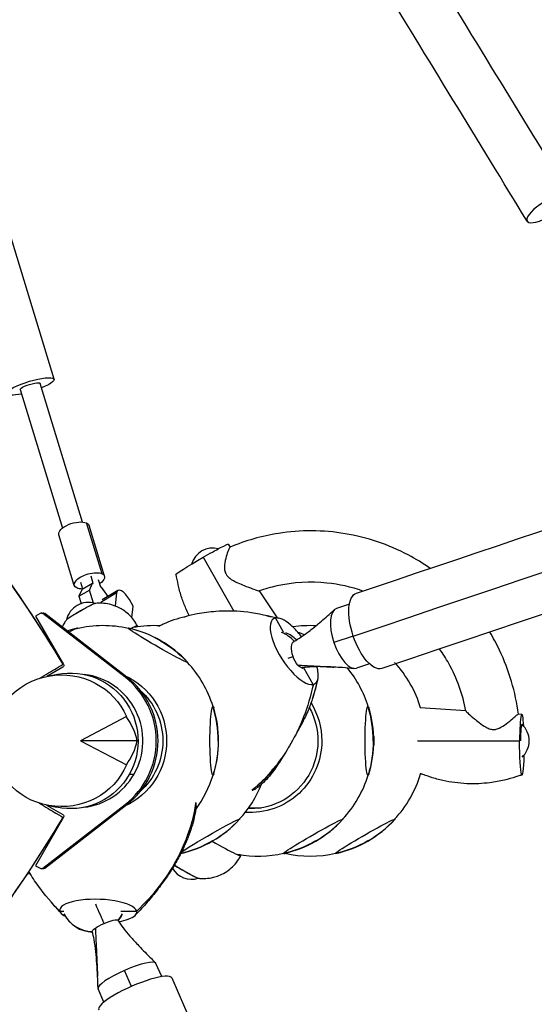
# Model space of a CAD drawing. Units: millimetres. Extents: x -9311 to 9318, y -7722 to 8234.
# Drawn here: x -762 to -371, y 1986 to 2734 of the extents above; entities that cross this region are included whole.
import ezdxf

# ---------------------------------------------------------------- set-up
doc = ezdxf.new("R2010")
doc.units = ezdxf.units.MM
doc.header["$LTSCALE"] = 20
doc.layers.add('2d', color=230, linetype='Continuous')

msp = doc.modelspace()

# ---------------------------------------------------------------- linework, layer by layer
at = {"layer": '2d'}
for p, q in [((-735.55, 2460.6), (-883.16, 2944.88)), ((-714, 2352.14), (-746.08, 2457.39)), ((-761.38, 2452.72), (-729.3, 2347.48)), ((-699.15, 2312.82), (-710.91, 2351.42)), ((-697.26, 2310.92), (-709.02, 2349.52)), ((-720.21, 2303.93), (-731.98, 2342.52)), ((-603.18, 2335.33), (-601.68, 2333.06)), ((-622.26, 2325.35), (-598.98, 2284.41)), ((-705.75, 2305.35), (-707.45, 2310.92)), ((-715.44, 2306.42), (-713.88, 2301.33)), ((-714.28, 2301.1), (-706.3, 2305.6)), ((-708.68, 2300.43), (-706.3, 2305.6)), ((-706.3, 2305.6), (-705.75, 2305.35)), ((-702.03, 2308.43), (-700.33, 2302.85)), ((-714.28, 2301.1), (-716.67, 2295.93)), ((-716.67, 2295.93), (-708.68, 2300.43)), ((-716.67, 2295.93), (-714.91, 2290.18)), ((-705.67, 2290.58), (-708.68, 2300.43)), ((-700.33, 2302.85), (-699.79, 2302.6)), ((-688.1, 2298.24), (-700.04, 2291.07)), ((-699.79, 2302.6), (-694.69, 2295.58)), ((-687.11, 2300.13), (-699.02, 2292.98)), ((-688.1, 2298.24), (-689.25, 2288.38)), ((-579.58, 2299.79), (-566.05, 2279.42)), ((-675.44, 2288.21), (-678.31, 2293.2)), ((-511.03, 2289.83), (-520.92, 2286.51)), ((-746.27, 2282.68), (-749.61, 2280.74)), ((-745.27, 2282.94), (-743.96, 2282.94)), ((-744.06, 2282.53), (-742.74, 2282.53)), ((-681.59, 2234.26), (-744.06, 2282.53)), ((-680.28, 2234.26), (-742.74, 2282.53)), ((-676.46, 2279.46), (-675.44, 2288.21)), ((-749.61, 2280.74), (-728.44, 2243.93)), ((-561.21, 2268.49), (-567.32, 2279.24)), ((-567.32, 2279.24), (-567.32, 2279.24)), ((-565.97, 2279.31), (-565.97, 2279.3)), ((-508.14, 2265.48), (-522.87, 2260.53)), ((-561.87, 2247.42), (-561.87, 2247.42)), ((-557.67, 2248.84), (-553.94, 2250.09)), ((-495.73, 2244.33), (-505.62, 2241.01)), ((-728.98, 2241.89), (-741.13, 2234.85)), ((-740.68, 2234.94), (-732.96, 2236.46)), ((-538.61, 2228.74), (-545.56, 2240.96)), ((-681.59, 2234.26), (-680.28, 2234.26)), ((-422.51, 2208.67), (-457.25, 2210.92)), ((-379.93, 2205.92), (-382.7, 2206.1)), ((-680.66, 2204.32), (-715.57, 2185.99)), ((-715.57, 2185.99), (-680.63, 2167.7)), ((-672.32, 2185.99), (-715.57, 2185.99)), ((-452.76, 2185.92), (-381.68, 2185.92)), ((-678.43, 2160.53), (-674.82, 2160.53)), ((-744.06, 2089.32), (-681.59, 2137.58)), ((-742.74, 2089.32), (-680.28, 2137.58)), ((-741.46, 2137.19), (-728.98, 2129.96)), ((-741.37, 2137.17), (-733.62, 2135.54)), ((-681.59, 2137.58), (-680.28, 2137.58)), ((-587.67, 2135.12), (-577.88, 2135.12)), ((-728.43, 2127.91), (-749.6, 2091.11)), ((-749.6, 2091.11), (-746.27, 2089.17)), ((-745.27, 2088.91), (-743.96, 2088.91)), ((-744.06, 2089.32), (-742.74, 2089.32)), ((-753.65, 2084.92), (-756.04, 2084.59)), ((-731.17, 2056.58), (-728.05, 2056.58)), ((-684.73, 2056.58), (-672.8, 2056.58)), ((-672.8, 2056.58), (-672.8, 2056.58)), ((-653.72, 2006.86), (-658.12, 2016.93)), ((-676.68, 1999.47), (-682, 2011.63)), ((-697.65, 1987.52), (-702.1, 1997.68))]:
    msp.add_line(p, q, dxfattribs=at)
for centre, radius, start, end in [((-1619.04, 1710.48), 1038, 30.93705, 76.32442), ((-614.78, 2315.38), 17, 75.83231, 163.69124), ((-709.58, 2274.03), 17, 72.70098, 167.11002), ((-698.28, 2185.92), 87.5, 77.29454, 103.31477), ((-658.91, 2185.92), 87.5, 87.39443, 100.30214), ((-540.8, 2185.92), 87.5, 87.1926, 98.69856), ((-698.65, 2186.58), 87, 102.69174, 108.0528), ((-697.9, 2186.58), 87, 42.88074, 77.30826), ((-569.13, 2244.98), 25, 44.70979, 67.06174), ((-579.97, 2186.58), 87, 66.60074, 69.92868), ((-698.65, 2186.58), 87, 118.07416, 118.59296), ((-698.28, 2185.92), 87.5, 17.26994, 42.89446), ((-540.8, 2185.92), 87.5, 16.58409, 42.89446), ((-580.34, 2185.92), 87.5, 17.26994, 39.20518), ((-697.53, 2185.92), 87, 343.32448, 16.67552), ((-579.59, 2185.92), 87, 343.32448, 16.67552), ((-391.41, 2185.93), 17, 312.87013, 47.11456), ((-698.28, 2185.92), 87.5, 323.51975, 342.73006), ((-580.34, 2185.92), 87.5, 317.10554, 342.73006), ((-540.8, 2185.92), 87.5, 317.10554, 343.35009), ((-658.91, 2185.92), 87.5, 317.10554, 337.97543), ((-1619.04, 2661.37), 1038, 270.93705, 329.06296), ((-658.53, 2185.27), 87, 282.7937, 317.11926), ((-579.97, 2185.27), 87, 282.69174, 317.11926), ((-540.42, 2185.27), 87, 282.69174, 317.11926), ((-580.34, 2185.92), 87.5, 259.69786, 282.70546), ((-541.17, 2185.27), 87, 257.11755, 257.30826), ((-540.8, 2185.92), 87.5, 257.26968, 282.70546), ((-631.02, 2097.82), 17, 210.89043, 287.29902), ((-705.66, 2065.68), 25, 206.55663, 268.3095), ((-705.66, 2065.68), 25, 318.96622, 330.19981)]:
    msp.add_arc(centre, radius, start, end, dxfattribs=at)
at = {"layer": '2d', "extrusion": (0, 0, -1)}
for centre, major_axis, ratio, start_param, end_param in [((903.46, 2739.95), (3346.19, 1124.72), 0, -2.006286, -1.129716), ((-753.73, 2455.06), (-18.17, -5.54), 0.205044, 0, 4.277783), ((893.86, 2768.53), (3317.61, 1115.11), 0, -2.006286, -1.844904), ((-753.73, 2455.06), (-7.65, -2.33), 0.205044, 0, 3.141593), ((-753.73, 2455.06), (-18.17, -5.54), 0.205044, -1.136191, 0), ((-720.5, 2346.02), (-11.48, -3.5), 0.442897, 0, 2.679759), ((-720.5, 2346.02), (11.48, 3.5), 0.442897, -0.461834, 0), ((-620.52, 2325.35), (17.34, 9.97), 0.043578, -1.646419, -0.002807), ((-620.52, 2325.35), (-22.49, -12.98), 0.0336, 0.000045, 1.512625), ((-708.73, 2307.43), (-11.48, -3.5), 0.442897, -0.461834, 2.679759), ((-708.73, 2307.43), (11.48, 3.5), 0.442897, -0.461834, 0.978005), ((-708.73, 2307.43), (-11.48, -3.5), 0.442897, -0.96378, -0.461834), ((-496.08, 2269.54), (-9.61, 28.58), 0.421854, -1.570796, 0), ((-656.55, 2258.48), (22.54, -12.96), 0.043578, 0.075623, 3.217216), ((-656.55, 2258.48), (-22.54, 12.96), 0.043578, 0.075623, 0.139741), ((-697.9, 2186.58), (0, -87), 0.996195, -2.617994, -2.314506), ((-549.69, 2251.52), (-3.39, 10.07), 0.421854, -1.570796, -0.068029), ((-496.08, 2269.54), (9.61, -28.58), 0.421854, 0, 1.570796), ((-745.01, 2234.34), (16.3, 9.77), 0, -1.660535, 0), ((-729.73, 2243.18), (0, -1.5), 0.996195, -2.094422, -0.523626), ((-656.55, 2258.48), (22.54, -12.96), 0.043578, -0.139741, 0.075623), ((-549.69, 2251.52), (-3.39, 10.07), 0.421854, -2.347238, -1.570796), ((-729.85, 2185.98), (-52.88, 0.14), 0.945811, -2.770225, 2.763369), ((-723.05, 2185.93), (0.34, 51.5), 0.996196, -0.200906, 3.342499), ((-549.69, 2251.52), (3.39, -10.07), 0.421854, 0.068029, 0.794355), ((-704.25, 2185.92), (0, -54.44), 0.996195, -2.717512, -1.570796), ((-704.25, 2185.92), (0, -51.5), 0.996195, -2.418009, -0.723567), ((-586.31, 2185.92), (0, -54.44), 0.996195, -2.127787, -1.570796), ((-614.82, 2185.92), (0, -26), 0.087156, 0, 3.141593), ((-614.82, 2185.92), (0, 26), 0.087156, 0, 0.28314), ((-586.31, 2185.92), (0, -51.5), 0.996195, -2.083021, 0), ((-496.88, 2185.92), (0, -26), 0.087156, 0, 3.141593), ((-496.88, 2185.92), (0, 26), 0.087156, 0, 0.28314), ((-704.25, 2185.92), (0, -54.44), 0.996195, -1.570796, -0.424064), ((-697.53, 2185.92), (0, -87), 0.996195, -1.570796, -1.267308), ((-586.31, 2185.92), (0, -54.44), 0.996195, -1.570796, 0.073431), ((-579.59, 2185.92), (0, -87), 0.996195, -1.570796, -1.267308), ((-546.77, 2185.92), (0, -54.44), 0.996195, -1.647157, -1.570796), ((-546.77, 2185.92), (0, -54.44), 0.996195, -1.570796, -1.494436), ((-379.94, 2185.92), (0, -26), 0.067043, -1.139114, 1.570796), ((-614.82, 2185.92), (0, -26), 0.087156, -0.28314, 0), ((-496.88, 2185.92), (0, -26), 0.087156, -0.28314, 0), ((-586.31, 2185.92), (0, -51.5), 0.996195, 0, 0.035725), ((-729.73, 2128.66), (0, -1.5), 0.996195, -2.618021, -1.047225), ((-617.18, 2113.37), (-22.54, -12.96), 0.043578, 0.310106, 3.06597), ((-617.18, 2113.37), (22.54, 12.96), 0.043578, -0.075623, 0.139741), ((-538.61, 2113.37), (-22.54, -12.96), 0.043578, -0.075623, 3.06597), ((-499.07, 2113.37), (-22.54, -12.96), 0.043578, -0.075623, 3.06597), ((-538.61, 2113.37), (22.54, 12.96), 0.043578, -0.075623, 0.139741), ((-499.07, 2113.37), (22.54, 12.96), 0.043578, -0.075623, 0.139741), ((-658.53, 2185.27), (0, -87), 0.996195, -0.523599, -0.224274), ((-579.97, 2185.27), (0, -87), 0.996195, -0.523599, -0.220111), ((-540.42, 2185.27), (0, -87), 0.996195, -0.523599, -0.220111), ((-538.61, 2113.37), (-22.54, -12.96), 0.043578, -0.139741, -0.075623), ((-499.07, 2113.37), (-22.54, -12.96), 0.043578, -0.139741, -0.075623), ((-696.77, 2045.36), (9.74, 4.26), 0.196839, -1.570726, -0.029336), ((-696.77, 2045.36), (-9.74, -4.26), 0.196839, 0.029336, 0.794426), ((-696.77, 2045.36), (9.74, 4.26), 0.196839, -2.347167, -1.570726)]:
    msp.add_ellipse(centre, major_axis=major_axis, ratio=ratio, start_param=start_param, end_param=end_param, dxfattribs=at)
at = {"layer": '2d'}
for centre, major_axis, ratio, start_param, end_param in [((913.07, 2711.37), (-3317.61, -1115.11), 0, -2.011876, -1.135307), ((-359.77, 2590.53), (16.21, 9.91), 0.306512, -0.004867, 4.277503), ((-681.96, 2291.56), (-5.15, 8.57), 0.397934, -1.618315, 0.47608), ((-715.32, 2284.01), (10.84, 6.23), 0.043578, 0.102224, 3.039369), ((-715.32, 2284.01), (-10.84, -6.23), 0.043578, -2.731916, -0.102224), ((-715.32, 2284.01), (10.84, 6.23), 0.043578, 0.102224, 0.409676), ((-745.27, 2280.94), (0, 2), 0.996195, -0.65597, 0.523626), ((-743.96, 2280.94), (0, 2), 0.996195, -0.65597, 0), ((-513.27, 2263.76), (-7.65, 22.75), 0.421854, 0, 1.570796), ((-699.93, 2257.24), (27.74, 15.95), 0.043578, -0.273305, 0.596571), ((-552.97, 2253.99), (-15.82, 24.65), 0.377091, -0.141265, 3.000328), ((-553.17, 2253.95), (-15.82, 24.66), 0.377091, -0.171097, -0.159266), ((-553.17, 2253.95), (-15.82, 24.66), 0.377091, -0.521408, -0.171097), ((-553.17, 2253.95), (-15.82, 24.66), 0.377091, -0.903383, -0.521408), ((-553.17, 2253.95), (-15.82, 24.66), 0.377091, -1.292917, -0.903383), ((-740.01, 2258.48), (22.54, 12.96), 0.043578, 0.075623, 0.781996), ((-740.01, 2258.48), (22.54, 12.96), 0.043578, -0.098288, 0.075623), ((-697.9, 2186.58), (0, 87), 0.996195, -0.523599, -0.220111), ((-569.13, 2244.98), (-7.97, 23.7), 0.906664, -1.130669, -0.643083), ((-579.97, 2186.58), (0, 87), 0.996195, -0.409418, -0.352358), ((-553.17, 2253.95), (-15.82, 24.66), 0.377091, -1.356611, -1.292917), ((-740.01, 2258.48), (-22.54, -12.96), 0.043578, -1.677939, -1.651768), ((-513.27, 2263.76), (7.65, -22.75), 0.421854, -1.570796, 0), ((-718.65, 2185.92), (0, 50.8), 0.996195, -2.094368, -0.118385), ((-569.13, 2244.98), (-7.97, 23.7), 0.906664, -2.04266, -2.010924), ((-553.17, 2253.95), (-15.82, 24.66), 0.377091, -2.520739, -2.286955), ((-553.17, 2253.95), (15.82, -24.66), 0.377091, 0.238879, 0.620854), ((-718.65, 2185.92), (0, 61), 0.996195, -2.485635, -0.65597), ((-717.34, 2185.92), (0, 61), 0.996195, -2.485635, -0.65597), ((-569.13, 2244.98), (-7.97, 23.7), 0.906664, -2.39148, -2.391451), ((-553.17, 2253.95), (15.82, -24.66), 0.377091, -0.123263, -0.111433), ((-553.17, 2253.95), (15.82, -24.66), 0.377091, -0.111433, 0.238879), ((-697.53, 2185.92), (0, 87), 0.996195, -1.570796, -1.267308), ((-579.59, 2185.92), (0, 87), 0.996195, -1.570796, -1.267308), ((-379.94, 2185.92), (0, 20), 0.087156, -0.986133, 1.570796), ((-729.71, 2184.14), (55.6, -22.96), 0.796258, 0.515539, 0.89503), ((-379.94, 2185.92), (0, 12.5), 0.087156, -0.080729, 1.561471), ((-729.71, 2187.84), (-55.68, -22.59), 0.796016, 2.253427, 2.632918), ((-718.65, 2185.92), (0, -50.8), 0.996195, 0.114253, 1.047225), ((-745.01, 2137.51), (16.3, -9.77), 0, -1.68803, 0), ((-574.37, 2185.92), (0, -51.5), 0.996195, -0.165065, -0.116633), ((-658.53, 2185.27), (0, 87), 0.996195, -2.617994, -2.314506), ((-579.97, 2185.27), (0, 87), 0.996195, -2.617994, -2.314506), ((-540.42, 2185.27), (0, 87), 0.996195, -2.617994, -2.314506), ((-621.36, 2114.61), (27.74, -15.95), 0.043578, -1.332487, 0.273305), ((-582.53, 2113.37), (22.54, -12.96), 0.043578, -0.198105, -0.075623), ((-582.53, 2113.37), (22.54, -12.96), 0.043578, -0.075623, 0.098288), ((-745.27, 2090.91), (0, -2), 0.996195, -0.523572, 0.655958), ((-743.96, 2090.91), (0, -2), 0.996195, 0, 0.655958), ((-636.76, 2087.84), (10.84, -6.23), 0.043578, -2.291183, -0.102224), ((-636.76, 2087.84), (10.84, -6.23), 0.043578, -2.291183, -2.034227), ((-636.76, 2087.84), (10.84, -6.23), 0.043578, -2.034227, -0.102224), ((-701.98, 2056.58), (29.28, -0.83), 0.30779, 0.091731, 3.233324), ((-702.03, 2056.74), (-29.29, 0.83), 0.30779, 0.109734, 0.121563), ((-705.66, 2065.68), (-10.02, 22.9), 0.000069, -2.504387, -1.741287), ((-702.03, 2056.74), (29.29, -0.83), 0.30779, 0.061899, 0.07373), ((-702.03, 2056.74), (-29.29, 0.83), 0.30779, 0.121563, 0.471875), ((-702.03, 2056.74), (29.29, -0.83), 0.30779, -2.669718, -2.583784), ((-705.66, 2065.68), (-22.91, -10.02), 0.980436, 0.048761, 1.131886), ((-705.66, 2065.68), (22.91, 10.02), 0.980436, -1.131179, -0.892129), ((-702.03, 2056.74), (29.29, -0.83), 0.30779, -1.000795, -0.670387), ((-702.03, 2056.74), (29.29, -0.83), 0.30779, -0.670387, -0.288412), ((-702.03, 2056.74), (29.29, -0.83), 0.30779, -0.288412, 0.061899), ((-680.11, 2007.3), (21.99, 9.62), 0.196839, 0, 1.570726), ((-680.11, 2007.3), (-21.99, -9.62), 0.196839, -1.570867, -0.000071), ((-673.91, 1993.72), (27.76, 12.13), 0.21027, 0, 3.141593), ((-680.11, 2007.3), (-21.99, -9.62), 0.196839, -0.000071, 0)]:
    msp.add_ellipse(centre, major_axis=major_axis, ratio=ratio, start_param=start_param, end_param=end_param, dxfattribs=at)
for points, knots in [([(-343.56, 2600.45), (-361.88, 2630.4), (-380.79, 2661.33), (-419.04, 2723.89), (-438.37, 2755.52), (-476.67, 2818.19), (-495.64, 2849.23), (-532.44, 2909.47), (-550.26, 2938.66), (-584.06, 2994), (-600.02, 3020.15), (-614.73, 3044.25)], [2.830066, 2.830066, 2.830066, 2.830066, 3.032163, 3.032163, 3.234259, 3.234259, 3.436356, 3.436356, 3.638453, 3.638453, 3.84055, 3.84055, 3.84055, 3.84055]), ([(-375.98, 2580.62), (-394.3, 2610.57), (-413.21, 2641.51), (-451.46, 2704.07), (-470.79, 2735.7), (-509.1, 2798.38), (-528.06, 2829.42), (-564.86, 2889.66), (-582.69, 2918.85), (-616.49, 2974.2), (-632.46, 3000.35), (-647.17, 3024.45)], [2.830066, 2.830066, 2.830066, 2.830066, 3.032163, 3.032163, 3.234259, 3.234259, 3.436356, 3.436356, 3.638453, 3.638453, 3.84055, 3.84055, 3.84055, 3.84055]), ([(-728.71, 2244.11), (-756.89, 2291.13), (-788.81, 2335.91), (-859.3, 2419.87), (-897.88, 2459.06), (-980.74, 2530.85), (-1025.02, 2563.46), (-1118.16, 2621.28), (-1167.03, 2646.5), (-1268.13, 2688.9), (-1320.37, 2706.09), (-1373.63, 2719.05)], [5.2523424, 5.2523424, 5.2523424, 5.2523424, 5.4107742, 5.4107742, 5.569206, 5.569206, 5.7276378, 5.7276378, 5.8860697, 5.8860697, 6.0445015, 6.0445015, 6.0445015, 6.0445015]), ([(-449.67, 2316.94), (-455.01, 2320.67), (-460.59, 2324.06), (-481.35, 2335.01), (-497.63, 2340.5), (-531.08, 2346.06), (-548.25, 2346.13), (-577.61, 2341.5), (-590, 2337.98), (-601.78, 2333.02)], [5.676572, 5.676572, 5.676572, 5.676572, 5.79934, 5.79934, 6.119182, 6.119182, 6.438916, 6.438916, 6.679982, 6.679982, 6.679982, 6.679982]), ([(-601.78, 2333.02), (-601.84, 2332.99), (-601.91, 2332.94), (-602.26, 2332.52), (-602.65, 2331.75), (-603.6, 2329.41), (-604.16, 2327.8), (-605.24, 2323.91), (-605.73, 2321.7), (-606.06, 2318.39), (-606.1, 2317.07), (-605.8, 2314.84), (-605.56, 2313.91), (-604.81, 2312.31), (-604.38, 2311.66), (-603.16, 2310.24), (-602.32, 2309.55), (-600.76, 2308.46), (-600.02, 2308.01), (-598.14, 2306.98), (-596.96, 2306.41), (-594.24, 2305.18), (-592.67, 2304.53), (-588.89, 2303.02), (-586.68, 2302.19), (-583.18, 2300.9), (-581.79, 2300.41), (-580.26, 2299.91), (-579.87, 2299.8), (-579.65, 2299.78), (-579.62, 2299.78), (-579.61, 2299.78)], [-152.450509, -152.450509, -152.450509, -152.450509, -150.679661, -150.679661, -144.108785, -144.108785, -136.896079, -136.896079, -128.968305, -128.968305, -124.231236, -124.231236, -120.767314, -120.767314, -117.964902, -117.964902, -114.233618, -114.233618, -111.249432, -111.249432, -106.670222, -106.670222, -100.585537, -100.585537, -91.381462, -91.381462, -83.461865, -83.461865, -78.516469, -78.516469, -77.353372, -77.353372, -77.353372, -77.353372]), ([(-632.81, 2281.02), (-633.53, 2282.44), (-634.21, 2283.87), (-636.07, 2288.02), (-637.16, 2290.78), (-639.16, 2296.49), (-640.02, 2299.48), (-641.34, 2305.15), (-641.89, 2307.83), (-642.57, 2310.81), (-642.64, 2311.12), (-642.76, 2311.6), (-642.8, 2311.76), (-642.87, 2312), (-642.9, 2312.08), (-642.94, 2312.19), (-642.95, 2312.24), (-642.97, 2312.29), (-642.98, 2312.31), (-642.99, 2312.34), (-643, 2312.35), (-643, 2312.36), (-643.01, 2312.37), (-643.01, 2312.38)], [46.577088, 46.577088, 46.577088, 46.577088, 51.337716, 51.337716, 60.221908, 60.221908, 69.512485, 69.512485, 77.701437, 77.701437, 78.681069, 78.681069, 79.17357, 79.17357, 79.42441, 79.42441, 79.556817, 79.556817, 79.630664, 79.630664, 79.671689, 79.671689, 79.714669, 79.714669, 79.714669, 79.714669]), ([(-500.89, 2299.73), (-509.69, 2302.81), (-518.86, 2304.85), (-540.87, 2307.11), (-553.82, 2306.35), (-570.81, 2302.56), (-575.25, 2301.3), (-579.61, 2299.78)], [5.948053, 5.948053, 5.948053, 5.948053, 6.1813061, 6.1813061, 6.501726, 6.501726, 6.616966, 6.616966, 6.616966, 6.616966]), ([(-672.19, 2273.19), (-673.77, 2276.24), (-675.89, 2279.03), (-680.61, 2283.67), (-683.2, 2285.44), (-688.58, 2288.31), (-691.21, 2289.14), (-695.71, 2290.19), (-697.54, 2290.37), (-700.57, 2290.53), (-701.76, 2290.49), (-703.45, 2290.38), (-704.04, 2290.32), (-704.57, 2290.26)], [4.7105877, 4.7105877, 4.7105877, 4.7105877, 4.7245564, 4.7245564, 4.7395863, 4.7395863, 4.7589512, 4.7589512, 4.7797562, 4.7797562, 4.8005612, 4.8005612, 4.8146126, 4.8146126, 4.8146126, 4.8146126]), ([(-567.36, 2279.25), (-575.54, 2281.53), (-583.5, 2283.07), (-598.58, 2284.64), (-605.72, 2284.64), (-617.45, 2283.83), (-622.17, 2283.24), (-629.83, 2281.77), (-632.86, 2281.06), (-635.84, 2280.22)], [0.0002872, 0.0002872, 0.0002872, 0.0002872, 0.1971802, 0.1971802, 0.3841064, 0.3841064, 0.5125661, 0.5125661, 0.5992756, 0.5992756, 0.5992756, 0.5992756]), ([(-573.89, 2280.92), (-573.84, 2280.91), (-573.78, 2280.9), (-570.71, 2280.38), (-567.69, 2279.78), (-564.68, 2279.12)], [66.47654, 66.47654, 66.47654, 66.47654, 66.649797, 66.649797, 76.502388, 76.502388, 76.502388, 76.502388]), ([(-553.35, 2261.47), (-551.43, 2262.48), (-549.57, 2263.61), (-545.76, 2266.14), (-543.81, 2267.56), (-539.47, 2270.88), (-537.09, 2272.82), (-531.57, 2277.47), (-528.45, 2280.22), (-524.42, 2283.84), (-523.47, 2284.69), (-522.53, 2285.54)], [0, 0, 0, 0, 7.479839, 7.479839, 15.697803, 15.697803, 26.155732, 26.155732, 40.242859, 40.242859, 44.54676, 44.54676, 44.54676, 44.54676]), ([(-726.13, 2277.86), (-726.61, 2277.23), (-727.14, 2276.48), (-728.28, 2274.65), (-728.88, 2273.62), (-729.51, 2272.3)], [1.46857271, 1.46857271, 1.46857271, 1.46857271, 1.4893777, 1.4893777, 1.5077563, 1.5077563, 1.5077563, 1.5077563]), ([(-635.84, 2280.22), (-641.68, 2278.86), (-647.33, 2277), (-653.72, 2273.95), (-654.81, 2273.41), (-655.89, 2272.83)], [0.6055854, 0.6055854, 0.6055854, 0.6055854, 0.7686548, 0.7686548, 0.8026544, 0.8026544, 0.8026544, 0.8026544]), ([(-382.63, 2206.1), (-384.78, 2222.96), (-389.63, 2239.47), (-399.19, 2259.51), (-401.67, 2264.1), (-404.36, 2268.56)], [4.8392755, 4.8392755, 4.8392755, 4.8392755, 5.1591524, 5.1591524, 5.2572278, 5.2572278, 5.2572278, 5.2572278]), ([(-422.5, 2208.6), (-424.9, 2221.22), (-429.34, 2233.44), (-437.69, 2248.47), (-440.01, 2252.17), (-442.53, 2255.73)], [4.9016072, 4.9016072, 4.9016072, 4.9016072, 5.2212142, 5.2212142, 5.3299469, 5.3299469, 5.3299469, 5.3299469]), ([(-523.01, 2241.96), (-525.95, 2242.12), (-528.88, 2242.23), (-536.08, 2242.32), (-540.36, 2242.21), (-545.24, 2241.58), (-545.92, 2241.48), (-546.6, 2241.37)], [0, 0, 0, 0, 10.001434, 10.001434, 24.577139, 24.577139, 26.941735, 26.941735, 26.941735, 26.941735]), ([(-507.5, 2240.8), (-510.44, 2241.06), (-513.37, 2241.31), (-518.54, 2241.69), (-520.78, 2241.83), (-523.01, 2241.96)], [0, 0, 0, 0, 10.000208, 10.000208, 17.599919, 17.599919, 17.599919, 17.599919]), ([(-538.61, 2228.74), (-540.52, 2219.98), (-542.94, 2211.76), (-548.66, 2196.84), (-551.98, 2190.12), (-558.12, 2179.46), (-560.8, 2175.3), (-565.59, 2168.79), (-567.6, 2166.27), (-569.68, 2163.86)], [0, 0, 0, 0, 0.1971802, 0.1971802, 0.3841064, 0.3841064, 0.5125661, 0.5125661, 0.5992905, 0.5992905, 0.5992905, 0.5992905]), ([(-535.1, 2232.91), (-535.68, 2230.36), (-536.3, 2227.83), (-537.69, 2222.66), (-538.48, 2220.03), (-539.35, 2217.41)], [0, 0, 0, 0, 7.936033, 7.936033, 16.369538, 16.369538, 16.369538, 16.369538]), ([(-539.35, 2217.41), (-540.37, 2214.33), (-541.49, 2211.31), (-543.51, 2206.5), (-544.32, 2204.77), (-546.41, 2200.59), (-547.73, 2198.18), (-549.77, 2194.55), (-550.47, 2193.32), (-551.17, 2192.1)], [0, 0, 0, 0, 10.007801, 10.007801, 15.799475, 15.799475, 24.117887, 24.117887, 28.344531, 28.344531, 28.344531, 28.344531]), ([(-422.5, 2208.6), (-422.49, 2208.55), (-422.44, 2208.47), (-422.09, 2208.01), (-421.44, 2207.37), (-419.39, 2205.51), (-417.83, 2204.15), (-414.99, 2201.8), (-413.79, 2200.83), (-410.76, 2198.51), (-408.95, 2197.25), (-406.19, 2195.74), (-405.06, 2195.22), (-403.06, 2194.68), (-402.23, 2194.56), (-400.51, 2194.57), (-399.67, 2194.71), (-398.28, 2195.12), (-397.72, 2195.33), (-395.4, 2196.38), (-393.59, 2197.6), (-390.06, 2200.26), (-388.34, 2201.71), (-385.7, 2203.94), (-384.73, 2204.75), (-383.32, 2205.83), (-382.88, 2206.1), (-382.71, 2206.1)], [-73.490472, -73.490472, -73.490472, -73.490472, -71.438552, -71.438552, -64.686439, -64.686439, -55.867787, -55.867787, -50.222086, -50.222086, -42.234068, -42.234068, -37.440661, -37.440661, -34.096265, -34.096265, -30.720849, -30.720849, -28.350633, -28.350633, -20.490813, -20.490813, -12.343542, -12.343542, -5.973339, -5.973339, 0, 0, 0, 0]), ([(-459.44, 2185.92), (-459.08, 2185.92), (-458.01, 2185.92), (-455.47, 2185.92), (-454.16, 2185.92), (-452.76, 2185.92)], [0.0046524, 0.0046524, 0.0046524, 0.0046524, 0.0625, 0.0625, 0.106191, 0.106191, 0.106191, 0.106191]), ([(-560.08, 2176.55), (-560.9, 2175.17), (-561.75, 2173.74), (-563.7, 2170.59), (-564.81, 2168.85), (-567.17, 2165.34), (-568.43, 2163.57), (-571.14, 2160.07), (-572.6, 2158.33), (-575.61, 2155.12), (-577.19, 2153.61), (-579.56, 2151.57), (-580.36, 2150.91), (-581.17, 2150.26)], [47.862535, 47.862535, 47.862535, 47.862535, 53.599057, 53.599057, 60.311949, 60.311949, 67.127764, 67.127764, 74.056402, 74.056402, 80.500588, 80.500588, 83.686927, 83.686927, 83.686927, 83.686927]), ([(-569.68, 2163.86), (-573.53, 2158.99), (-577.71, 2154.55), (-583.22, 2149.96), (-584.19, 2149.19), (-585.17, 2148.44)], [0.6055998, 0.6055998, 0.6055998, 0.6055998, 0.7686548, 0.7686548, 0.8026546, 0.8026546, 0.8026546, 0.8026546]), ([(-379.94, 2159.92), (-379.94, 2159.92), (-379.95, 2159.92), (-379.98, 2159.92), (-379.99, 2159.92), (-380.02, 2159.92), (-380.05, 2159.91), (-380.1, 2159.9), (-380.13, 2159.9), (-380.21, 2159.88), (-380.27, 2159.87), (-380.43, 2159.83), (-380.54, 2159.81), (-380.97, 2159.69), (-381.3, 2159.6), (-382.6, 2159.22), (-383.57, 2158.92), (-387.43, 2157.74), (-390.32, 2156.85), (-396.86, 2155.19), (-400.56, 2154.6), (-407.1, 2153.76), (-409.95, 2153.52), (-415.82, 2153.27), (-418.85, 2153.27), (-424.93, 2153.53), (-428, 2153.79), (-434.03, 2154.6), (-437, 2155.12), (-443.07, 2156.43), (-446.14, 2157.34), (-450.55, 2158.77), (-451.91, 2159.23), (-453.95, 2159.91), (-454.63, 2160.14), (-455.66, 2160.47), (-456, 2160.58), (-456.52, 2160.73), (-456.7, 2160.78), (-456.97, 2160.86), (-457.07, 2160.88), (-457.19, 2160.9), (-457.22, 2160.91), (-457.26, 2160.92), (-457.28, 2160.92), (-457.29, 2160.92)], [0, 0, 0, 0, 0.107795, 0.107795, 0.183032, 0.183032, 0.283999, 0.283999, 0.387354, 0.387354, 0.553482, 0.553482, 0.901867, 0.901867, 1.92337, 1.92337, 4.985462, 4.985462, 14.063984, 14.063984, 25.294885, 25.294885, 33.891273, 33.891273, 42.971431, 42.971431, 52.20602, 52.20602, 61.270919, 61.270919, 70.870243, 70.870243, 75.18547, 75.18547, 77.346175, 77.346175, 78.434788, 78.434788, 78.998316, 78.998316, 79.321739, 79.321739, 79.454929, 79.454929, 79.56346, 79.56346, 79.56346, 79.56346]), ([(-584.97, 2148.48), (-584.97, 2148.48), (-584.97, 2148.48), (-584.97, 2148.48), (-584.97, 2148.48), (-584.97, 2148.48), (-584.97, 2148.48), (-584.97, 2148.47), (-584.97, 2148.47), (-584.97, 2148.47), (-584.96, 2148.47), (-584.96, 2148.47), (-584.96, 2148.47), (-584.94, 2148.47), (-584.93, 2148.47), (-584.87, 2148.48), (-584.81, 2148.49), (-584.59, 2148.53), (-584.39, 2148.58), (-583.72, 2148.78), (-583.25, 2148.97), (-582.39, 2149.41), (-582, 2149.65), (-581.62, 2149.92)], [-25.077802, -25.077802, -25.077802, -25.077802, -25.077263, -25.077263, -25.076668, -25.076668, -25.075246, -25.075246, -25.071658, -25.071658, -25.06183, -25.06183, -25.03089, -25.03089, -24.925276, -24.925276, -24.505768, -24.505768, -22.95608, -22.95608, -19.128395, -19.128395, -15.825117, -15.825117, -15.825117, -15.825117]), ([(-633.71, 2115.24), (-631.16, 2121.79), (-629.22, 2128.44), (-628.02, 2136.35), (-627.86, 2137.6), (-627.72, 2138.86)], [0.5877831, 0.5877831, 0.5877831, 0.5877831, 0.7686548, 0.7686548, 0.8026572, 0.8026572, 0.8026572, 0.8026572]), ([(-633.02, 2117.33), (-630.83, 2123.25), (-629.16, 2129.25), (-628.06, 2136.5), (-627.9, 2137.76), (-627.76, 2139.01)], [0.6055854, 0.6055854, 0.6055854, 0.6055854, 0.7686548, 0.7686548, 0.8026544, 0.8026544, 0.8026544, 0.8026544]), ([(-627.57, 2136.65), (-627.5, 2137.27), (-627.52, 2137.87), (-627.65, 2138.58), (-627.68, 2138.7), (-627.71, 2138.84), (-627.71, 2138.85), (-627.72, 2138.86), (-627.72, 2138.86), (-627.72, 2138.86)], [-7.114345, -7.114345, -7.114345, -7.114345, -1.364493, -1.364493, -0.098174, -0.098174, -0.007298, -0.007298, 0, 0, 0, 0]), ([(-627.57, 2136.65), (-627.9, 2133.73), (-628.37, 2130.81), (-629.56, 2125.34), (-630.25, 2122.78), (-631.86, 2117.59), (-632.8, 2114.96), (-634.98, 2109.49), (-636.23, 2106.65), (-639.04, 2100.79), (-640.62, 2097.77), (-644.08, 2091.58), (-645.99, 2088.37), (-649.88, 2082.47), (-651.81, 2079.74), (-656.04, 2074.05), (-658.35, 2071.07), (-663.42, 2064.9), (-666.19, 2061.73), (-670.64, 2056.9), (-672.26, 2055.19), (-673.91, 2053.5)], [0.017876, 0.017876, 0.017876, 0.017876, 8.941274, 8.941274, 16.986368, 16.986368, 25.496415, 25.496415, 34.984967, 34.984967, 45.436228, 45.436228, 56.867619, 56.867619, 67.144122, 67.144122, 78.808918, 78.808918, 91.74798, 91.74798, 98.947861, 98.947861, 98.947861, 98.947861]), ([(-1602.06, 1623.51), (-1531.87, 1624.66), (-1461.8, 1632.95), (-1324.75, 1663.49), (-1257.79, 1685.73), (-1129.71, 1743.26), (-1068.6, 1778.54), (-954.74, 1860.7), (-901.99, 1907.57), (-807.02, 2010.99), (-764.8, 2067.53), (-728.71, 2127.74)], [3.157947, 3.157947, 3.157947, 3.157947, 3.360845, 3.360845, 3.563743, 3.563743, 3.76664, 3.76664, 3.969538, 3.969538, 4.172436, 4.172436, 4.172436, 4.172436]), ([(-672.78, 2056.61), (-666.22, 2062.76), (-660.41, 2069.09), (-650.53, 2081.78), (-646.47, 2088.16), (-640.47, 2099.06), (-638.28, 2103.58), (-635.14, 2111.17), (-634.02, 2114.24), (-633.02, 2117.33)], [0.0002871, 0.0002871, 0.0002871, 0.0002871, 0.1971802, 0.1971802, 0.3841064, 0.3841064, 0.5125661, 0.5125661, 0.5992758, 0.5992758, 0.5992758, 0.5992758]), ([(-626.01, 2081.59), (-625.22, 2081.49), (-624.3, 2081.41), (-622.02, 2081.34), (-620.65, 2081.34), (-617.17, 2081.7), (-615.05, 2082.03), (-609.72, 2083.72), (-606.46, 2085.12), (-600.24, 2089.72), (-597.41, 2092.56), (-594.62, 2096.84), (-594.1, 2097.74), (-593.62, 2098.65)], [1.4685727, 1.4685727, 1.4685727, 1.4685727, 1.4893777, 1.4893777, 1.5101827, 1.5101827, 1.5309877, 1.5309877, 1.5517927, 1.5517927, 1.5683841, 1.5683841, 1.5725976, 1.5725976, 1.5725976, 1.5725976]), ([(-731.17, 2056.58), (-737.38, 2062.74), (-742.84, 2069.08), (-750.16, 2079.22), (-752.52, 2082.92), (-754.66, 2086.65)], [0, 0, 0, 0, 0.1971802, 0.1971802, 0.3067752, 0.3067752, 0.3067752, 0.3067752]), ([(-730.06, 2054.85), (-732.26, 2057.14), (-734.39, 2059.52), (-736.68, 2062.26), (-736.91, 2062.53), (-737.14, 2062.81)], [0, 0, 0, 0, 10.006173, 10.006173, 11.126909, 11.126909, 11.126909, 11.126909]), ([(-687.06, 2049.68), (-685.79, 2047.65), (-684.4, 2045.7), (-681.36, 2041.71), (-679.68, 2039.68), (-675.75, 2035.16), (-673.47, 2032.68), (-668.04, 2026.95), (-664.86, 2023.72), (-660.55, 2019.42), (-659.44, 2018.32), (-658.34, 2017.24)], [0, 0, 0, 0, 7.362776, 7.362776, 15.463849, 15.463849, 25.799645, 25.799645, 39.75068, 39.75068, 44.517408, 44.517408, 44.517408, 44.517408]), ([(-702.52, 2007.15), (-702.67, 2010.4), (-702.85, 2013.64), (-703.49, 2022.95), (-704.04, 2029.01), (-705.52, 2037.05), (-705.97, 2039.12), (-706.52, 2041.16)], [0, 0, 0, 0, 10.000542, 10.000542, 28.673756, 28.673756, 35.183638, 35.183638, 35.183638, 35.183638]), ([(-646.14, 2005.86), (-543.14, 1770.14), (-438.18, 1529.98), (-227.56, 1048.11), (-121.9, 806.41), (86.87, 328.88), (189.98, 93.07), (390.49, -365.45), (487.89, -588.15), (673.99, -1013.59), (762.69, -1216.34), (845.68, -1405.99)], [6.0713339, 6.0713339, 6.0713339, 6.0713339, 6.2467479, 6.2467479, 6.4221619, 6.4221619, 6.5975759, 6.5975759, 6.7729898, 6.7729898, 6.9484038, 6.9484038, 6.9484038, 6.9484038])]:
    msp.add_open_spline(points, degree=3, knots=knots, dxfattribs=at)
for points, degree in [([(-636.7, 2280.01), (-636.41, 2280.08), (-636.12, 2280.15), (-635.83, 2280.22)], 3), ([(-567.18, 2279.26), (-567.49, 2279.33), (-567.79, 2279.39), (-568.09, 2279.45)], 3), ([(-567.32, 2279.24), (-567.33, 2279.24), (-567.35, 2279.24), (-567.36, 2279.25)], 3), ([(-550.34, 2243.44), (-523.01, 2241.96)], 1), ([(-535.6, 2231.4), (-536.62, 2226.54), (-537.86, 2221.88), (-539.35, 2217.41)], 3), ([(-538.48, 2228.78), (-538.65, 2228.16), (-538.83, 2227.55), (-539, 2226.93)], 3), ([(-539.07, 2226.7), (-539.05, 2226.78), (-539.03, 2226.85), (-539, 2226.93)], 3), ([(-382.71, 2206.1), (-382.71, 2206.1), (-382.7, 2206.1), (-382.7, 2206.1)], 3), ([(-567.74, 2166.16), (-572.07, 2160.41), (-576.82, 2155.17), (-582.07, 2150.79)], 3), ([(-585.02, 2148.46), (-585, 2148.47), (-584.98, 2148.47), (-584.97, 2148.48)], 3), ([(-582.07, 2150.79), (-583.02, 2150), (-583.99, 2149.23), (-584.97, 2148.48)], 3), ([(-627.72, 2138.86), (-627.72, 2138.86), (-627.72, 2138.87), (-627.72, 2138.87)], 3), ([(-731.13, 2056.47), (-731.3, 2056.67), (-731.48, 2056.87), (-731.65, 2057.06)], 3), ([(-672.8, 2056.58), (-672.79, 2056.59), (-672.78, 2056.6), (-672.78, 2056.61)], 3), ([(-672.78, 2056.47), (-672.41, 2056.87), (-672.04, 2057.26), (-671.67, 2057.65)], 3), ([(-704.19, 2043.74), (-702.52, 2007.15)], 1), ([(-702.18, 1998.05), (-702.27, 2001.08), (-702.39, 2004.12), (-702.52, 2007.15)], 3)]:
    msp.add_open_spline(points, degree=degree, dxfattribs=at)

doc.saveas('drawing.dxf')
